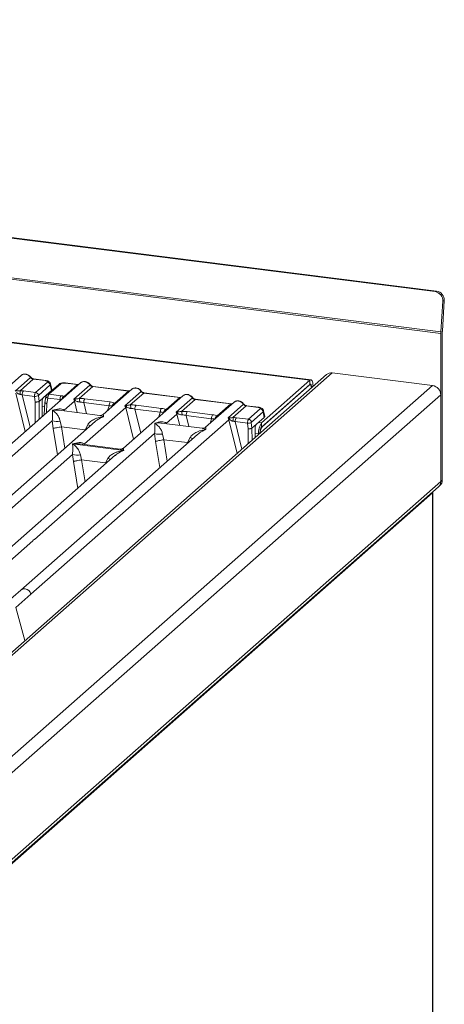
# Model space of a CAD drawing. Units: millimetres. Extents: x 5 to 415, y 5 to 292.
# Drawn here: x 299 to 313, y 109 to 141 of the extents above; entities that cross this region are included whole.
import ezdxf

# ---------------------------------------------------------------- set-up
doc = ezdxf.new("R2010")
doc.units = ezdxf.units.MM

msp = doc.modelspace()

# ---------------------------------------------------------------- linework, layer by layer
at = {"color": 7, "linetype": 'Continuous', "lineweight": 15}
for p, q in [((312.8627, 132.1828), (242.5062, 141.0469)), ((312.9124, 132.2033), (242.5559, 141.0674)), ((313.0484, 130.8198), (242.1573, 139.7512)), ((313.0499, 130.8679), (242.1589, 139.7993)), ((308.778, 129.2877), (267.0852, 134.5405)), ((308.8137, 129.3018), (267.1209, 134.5546)), ((312.8627, 132.1828), (312.9124, 132.2033)), ((313.0996, 130.8884), (313.1622, 131.8889)), ((313.1622, 131.8889), (313.1124, 131.8684)), ((313.1124, 131.8684), (313.0499, 130.8679)), ((313.0484, 130.8198), (313.0484, 125.9828)), ((313.0989, 126.0273), (313.0989, 130.8643)), ((309.3182, 129.4717), (293.2845, 115.3313)), ((293.4205, 115.3396), (309.5072, 129.5268)), ((299.3536, 129.4473), (298.4255, 128.6288)), ((299.1588, 128.9341), (299.6619, 129.3777)), ((299.7498, 129.3264), (299.3167, 128.9444)), ((299.7498, 129.3264), (300.1445, 129.2767)), ((300.157, 129.2816), (299.7623, 129.3313)), ((312.7811, 129.1143), (309.5072, 129.5268)), ((312.7811, 129.1143), (293.9926, 112.5444)), ((301.2912, 129.2032), (294.3287, 123.0628)), ((299.8255, 128.8887), (300.2103, 129.228)), ((300.303, 129.1352), (299.9182, 128.7958)), ((300.5807, 129.1537), (300.1959, 128.8144)), ((300.6469, 129.173), (300.2621, 128.8337)), ((300.303, 129.1352), (300.3391, 128.9524)), ((300.3526, 128.982), (300.3156, 129.1692)), ((300.7543, 128.7633), (301.1875, 129.1453)), ((301.1875, 129.1453), (300.7928, 129.195)), ((301.2, 129.1502), (300.8053, 129.1999)), ((301.0721, 128.6685), (301.5995, 129.1336)), ((301.6875, 129.0823), (301.2439, 128.6911)), ((301.6875, 129.0823), (302.8578, 128.9348)), ((302.8703, 128.9397), (301.7, 129.0872)), ((302.9616, 128.9927), (302.0336, 128.1743)), ((307.1996, 127.8957), (308.778, 129.2877)), ((307.1996, 127.7611), (308.778, 129.153)), ((308.7527, 129.1308), (307.2249, 127.7833)), ((308.7795, 129.1413), (308.7666, 129.143)), ((308.778, 129.153), (308.778, 129.2877)), ((308.8285, 129.0629), (308.879, 129.1074)), ((308.8285, 129.0629), (308.8285, 129.0398)), ((308.879, 129.1074), (308.879, 129.0843)), ((294.209, 112.1965), (313.0484, 128.8112)), ((299.3897, 128.8115), (299.7886, 128.7613)), ((299.4275, 128.9388), (299.8255, 128.8887)), ((299.7886, 128.7613), (299.8087, 128.577)), ((299.9165, 128.7872), (299.9371, 128.5979)), ((300.0825, 128.7261), (299.9374, 128.5981)), ((300.0825, 128.7261), (300.3391, 128.9524)), ((300.16, 128.7473), (300.1299, 128.5646)), ((300.2234, 128.7065), (300.1941, 128.5284)), ((300.6224, 128.6562), (300.2234, 128.7065)), ((300.2621, 128.8337), (300.6602, 128.7835)), ((301.1115, 128.6755), (301.0721, 128.6685)), ((301.0952, 128.6061), (301.0721, 128.6685)), ((301.0721, 128.6685), (301.123, 128.6213)), ((301.4333, 128.6861), (302.2624, 128.5816)), ((302.4143, 128.5437), (302.8578, 128.9348)), ((304.632, 128.7823), (302.6944, 127.0735)), ((302.7425, 128.4581), (303.2699, 128.9232)), ((303.3578, 128.8718), (302.9143, 128.4807)), ((303.3578, 128.8718), (304.5282, 128.7244)), ((304.5407, 128.7293), (303.3703, 128.8767)), ((304.0847, 128.3332), (304.5282, 128.7244)), ((304.4129, 128.2476), (304.9403, 128.7127)), ((305.0282, 128.6614), (304.5847, 128.2702)), ((305.0282, 128.6614), (306.1986, 128.5139)), ((306.2111, 128.5188), (305.0407, 128.6663)), ((313.0484, 125.9828), (313.0484, 128.8112)), ((299.9371, 128.5979), (299.9374, 128.5981)), ((300.0365, 128.5558), (300.0402, 128.0999)), ((300.1304, 128.5736), (300.1056, 128.1575)), ((300.7584, 128.3091), (301.0952, 128.6061)), ((301.3955, 128.5588), (302.2246, 128.4544)), ((301.4193, 127.2083), (302.7656, 128.3957)), ((302.7819, 128.4651), (302.7425, 128.4581)), ((302.7656, 128.3957), (302.7425, 128.4581)), ((302.7425, 128.4581), (302.7934, 128.4108)), ((303.0659, 128.3484), (303.895, 128.2439)), ((303.1037, 128.4757), (303.9328, 128.3712)), ((306.3024, 128.5718), (305.3743, 127.7534)), ((305.7551, 128.1228), (306.1986, 128.5139)), ((306.1076, 128.0586), (306.6107, 128.5023)), ((306.6986, 128.4509), (306.2655, 128.0689)), ((306.6986, 128.4509), (307.0933, 128.4012)), ((307.1058, 128.4061), (306.7111, 128.4559)), ((306.7743, 128.0132), (307.1591, 128.3526)), ((301.9236, 128.1404), (300.5963, 128.3077)), ((304.0992, 127.8882), (304.436, 128.1852)), ((304.4523, 128.2546), (304.4129, 128.2476)), ((304.436, 128.1852), (304.4129, 128.2476)), ((304.7363, 128.1379), (305.5653, 128.0335)), ((304.774, 128.2652), (305.6031, 128.1608)), ((306.1431, 128.0628), (306.1076, 128.0586)), ((306.1312, 127.9967), (306.1076, 128.0586)), ((306.1076, 128.0586), (306.1523, 128.008)), ((306.3762, 128.0633), (306.7743, 128.0132)), ((307.2518, 128.2597), (306.867, 127.9204)), ((307.0313, 127.8506), (307.2879, 128.077)), ((307.2518, 128.2597), (307.2879, 128.077)), ((307.3014, 128.1066), (307.2644, 128.2937)), ((301.7662, 127.9384), (295.9991, 122.8523)), ((296.4516, 124.5108), (300.3694, 127.966)), ((299.6742, 122.3022), (306.1312, 127.9967)), ((300.3694, 127.966), (300.4017, 127.7128)), ((300.6269, 127.9501), (300.6729, 127.7679)), ((300.6729, 127.7679), (300.6655, 127.7678)), ((300.6729, 127.7679), (301.4395, 127.6713)), ((301.4395, 127.6713), (301.5266, 127.8368)), ((301.768, 127.9363), (301.7554, 127.9255)), ((305.2644, 127.7195), (303.9371, 127.8868)), ((306.3385, 127.9361), (306.7374, 127.8858)), ((306.7374, 127.8858), (306.7575, 127.7015)), ((306.8653, 127.9118), (306.8859, 127.7224)), ((306.8859, 127.7224), (306.8862, 127.7226)), ((307.0313, 127.8506), (306.8862, 127.7226)), ((307.1996, 127.7611), (307.1996, 127.8957)), ((305.1069, 127.5175), (299.3398, 122.4314)), ((299.7924, 124.0899), (303.7101, 127.5451)), ((301.4467, 127.6694), (301.4395, 127.6713)), ((303.7101, 127.5451), (303.7425, 127.2919)), ((303.9676, 127.5292), (304.0136, 127.347)), ((304.7803, 127.2504), (304.8673, 127.4159)), ((305.1087, 127.5154), (305.0981, 127.5063)), ((306.9853, 127.6804), (306.9874, 127.4161)), ((307.1491, 127.5818), (307.0986, 127.5373)), ((307.0986, 127.5142), (307.0986, 127.5373)), ((307.1491, 127.5587), (307.1491, 127.5818)), ((301.0324, 127.207), (302.7015, 126.9967)), ((302.5845, 127.0397), (301.2572, 127.2069)), ((304.0136, 127.347), (304.0063, 127.3469)), ((304.0136, 127.347), (304.7803, 127.2504)), ((304.7875, 127.2485), (304.7803, 127.2504)), ((296.3335, 122.7231), (301.0296, 126.8647)), ((302.4264, 126.8371), (297.6695, 122.6419)), ((301.0296, 126.8647), (301.0573, 126.6345)), ((301.2871, 126.8488), (301.3267, 126.6856)), ((302.1081, 126.5872), (302.1868, 126.7355)), ((302.4282, 126.835), (302.4175, 126.8259)), ((301.3218, 126.6856), (301.3267, 126.6856)), ((301.3267, 126.6856), (302.1081, 126.5872)), ((302.113, 126.5859), (302.1081, 126.5872)), ((302.1313, 126.5769), (302.113, 126.5859)), ((294.156, 109.2097), (312.9701, 125.8022)), ((313.0484, 125.9828), (294.209, 109.3681)), ((312.9701, 125.8022), (313.0206, 125.8467)), ((313.0484, 125.9828), (313.0989, 126.0273)), ((294.6236, 109.599), (312.7811, 125.6124)), ((312.7811, 125.6124), (312.7768, 125.6317)), ((312.7811, 125.6124), (312.7811, 82.1085)), ((312.7903, 82.1253), (312.7903, 125.6293)), ((298.0039, 122.5126), (299.7337, 124.0382)), ((299.3398, 122.4314), (298.8428, 121.9931)), ((299.1772, 121.8638), (299.6742, 122.3022)), ((299.4727, 120.7888), (299.1772, 121.8638))]:
    msp.add_line(p, q, dxfattribs=at)
at = {"color": 8, "linetype": 'Continuous', "lineweight": 15}
for p, q in [((308.8234, 129.0635), (308.8285, 129.0629)), ((299.1824, 128.8721), (299.4895, 127.6142)), ((299.3897, 128.8115), (299.6479, 127.7539)), ((300.1483, 128.7841), (300.1712, 128.7812)), ((299.8087, 128.577), (299.8142, 127.9006)), ((299.9374, 128.5981), (299.9422, 128.0134)), ((300.0375, 128.4269), (300.121, 128.4164)), ((300.1941, 128.5284), (300.1756, 128.2193)), ((300.6037, 128.5968), (300.6224, 128.6562)), ((301.0952, 128.6061), (301.1862, 128.2333)), ((301.3955, 128.5588), (301.4841, 128.1958)), ((302.1759, 128.2998), (302.2246, 128.4544)), ((302.7656, 128.3957), (303.0185, 127.3593)), ((303.0659, 128.3484), (303.2562, 127.5689)), ((300.7584, 128.3091), (300.7551, 128.2877)), ((300.77, 128.2858), (300.7584, 128.3091)), ((303.8463, 128.0893), (303.895, 128.2439)), ((304.436, 128.1852), (304.527, 127.8124)), ((304.7363, 128.1379), (304.8249, 127.7749)), ((305.5167, 127.8789), (305.5653, 128.0335)), ((300.4017, 127.7128), (300.5405, 126.8575)), ((300.6655, 127.7678), (300.7791, 127.0679)), ((304.0992, 127.8882), (304.0958, 127.8668)), ((304.1108, 127.8649), (304.0992, 127.8882)), ((306.1312, 127.9967), (306.3995, 126.8976)), ((306.3385, 127.9361), (306.5579, 127.0373)), ((306.7575, 127.7015), (306.7614, 127.2168)), ((306.8862, 127.7226), (306.8894, 127.3297)), ((307.0971, 127.9087), (307.1996, 127.8957)), ((301.4398, 127.6506), (301.4467, 127.6694)), ((306.9863, 127.5514), (307.0986, 127.5373)), ((301.4193, 127.2083), (301.4159, 127.1869)), ((301.4319, 127.1849), (301.4193, 127.2083)), ((303.7425, 127.2919), (303.8813, 126.4366)), ((304.0063, 127.3469), (304.1199, 126.647)), ((304.7806, 127.2297), (304.7875, 127.2485)), ((301.0573, 126.6345), (301.2, 125.7555)), ((301.3218, 126.6856), (301.4386, 125.9659)), ((302.0993, 126.5486), (302.113, 126.5859))]:
    msp.add_line(p, q, dxfattribs=at)
at = {"color": 8, "linetype": 'Continuous', "lineweight": 15, "flags": 128}
for points in [[(300.1445, 129.2767), (300.1508, 129.2807), (300.1569, 129.2816)], [(301.1993, 129.1503), (301.1937, 129.1493), (301.1875, 129.1453)], [(300.2234, 128.7065), (300.2062, 128.7118), (300.191, 128.7178), (300.1783, 128.7244), (300.1687, 128.7312), (300.1625, 128.738), (300.1599, 128.7445), (300.16, 128.7473)], [(302.8697, 128.9398), (302.8641, 128.9389), (302.8578, 128.9348)], [(304.54, 128.7294), (304.5345, 128.7284), (304.5282, 128.7244)], [(306.2104, 128.5189), (306.2049, 128.518), (306.1986, 128.5139)], [(307.0933, 128.4012), (307.0996, 128.4052), (307.1057, 128.4061)]]:
    msp.add_lwpolyline(points, dxfattribs=at)
at = {"color": 7, "linetype": 'Continuous', "lineweight": 15, "flags": 128}
for points in [[(300.1569, 129.2816), (300.1569, 129.2816), (300.1583, 129.2814)], [(301.2, 129.1502), (301.1998, 129.1502), (301.1993, 129.1503)], [(308.8266, 129.0382), (308.8227, 129.0678), (308.8157, 129.0965), (308.8063, 129.1188), (308.7948, 129.1338), (308.7817, 129.141), (308.7675, 129.1399), (308.7527, 129.1308)], [(308.879, 129.1074), (308.877, 129.1583), (308.8713, 129.2037), (308.862, 129.2421), (308.8494, 129.2718), (308.8341, 129.2918), (308.8166, 129.3013), (308.7977, 129.2999), (308.778, 129.2877)], [(308.8285, 129.0629), (308.8275, 129.0883), (308.8246, 129.1111), (308.82, 129.1302), (308.8137, 129.1451), (308.806, 129.1551), (308.7973, 129.1598), (308.7878, 129.1591), (308.778, 129.153)], [(302.8703, 128.9397), (302.8702, 128.9398), (302.8697, 128.9398)], [(304.5407, 128.7293), (304.5406, 128.7293), (304.54, 128.7294)], [(306.2111, 128.5188), (306.211, 128.5189), (306.2104, 128.5189)], [(307.1057, 128.4061), (307.1057, 128.4061), (307.1071, 128.4059)]]:
    msp.add_lwpolyline(points, dxfattribs=at)
at = {"color": 7, "linetype": 'Continuous', "lineweight": 15}
for centre, radius, start, end in [((312.8663, 131.9103), 0.2966, 355.8578, 81.05658), ((312.8166, 131.8898), 0.2966, 355.8578, 81.05658), ((313.8216, 130.8192), 0.7732, 176.38927, 179.95814), ((313.4855, 130.864), 0.3866, 176.38927, 179.95814), ((309.4734, 129.291), 0.2382, 81.84159, 130.66121), ((300.1944, 129.1195), 0.1097, 8.23856, 81.63857), ((312.7364, 128.8055), 0.312, 1.05871, 81.76054), ((298.3932, 128.8317), 0.9303, 359.67273, 6.95488), ((299.5944, 128.82), 0.2049, 144.56086, 182.37134), ((299.7951, 129.0571), 0.296, 268.74345, 294.21969), ((299.8096, 128.7801), 0.1097, 8.23856, 81.63857), ((300.8271, 128.6647), 0.2049, 144.56086, 182.37134), ((301.0018, 128.624), 0.1212, 358.71069, 25.1542), ((300.9674, 128.5794), 0.2983, 359.5395, 21.98777), ((301.6002, 128.5673), 0.2049, 144.56086, 182.37134), ((301.2113, 128.4264), 0.2139, 114.36575, 122.86319), ((302.4293, 128.4628), 0.2049, 144.56086, 182.37134), ((302.4535, 128.4255), 0.1245, 108.34777, 171.96804), ((302.8816, 128.216), 0.2139, 114.36575, 122.86319), ((302.6722, 128.4136), 0.1212, 358.71069, 25.1542), ((302.6377, 128.369), 0.2983, 359.5395, 21.98777), ((303.2706, 128.3568), 0.2049, 144.56086, 182.37134), ((304.0997, 128.2524), 0.2049, 144.56086, 182.37134), ((307.1432, 128.244), 0.1097, 8.23856, 81.63857), ((304.1239, 128.2151), 0.1245, 108.34777, 171.96804), ((304.552, 128.0055), 0.2139, 114.36575, 122.86319), ((304.3426, 128.2031), 0.1212, 358.71069, 25.1542), ((304.3081, 128.1586), 0.2983, 359.5395, 21.98777), ((304.941, 128.1464), 0.2049, 144.56086, 182.37134), ((305.7701, 128.0419), 0.2049, 144.56086, 182.37134), ((305.7943, 128.0046), 0.1245, 108.34777, 171.96804), ((306.0321, 128.016), 0.1205, 356.19455, 22.86461), ((305.342, 127.9563), 0.9303, 359.67273, 6.95488), ((306.5432, 127.9445), 0.2049, 144.56086, 182.37134), ((300.5328, 128.5211), 0.5787, 253.59516, 279.35739), ((306.2131, 127.869), 0.1517, 113.60756, 122.68784), ((306.7439, 128.1817), 0.296, 268.74345, 294.21969), ((306.7584, 127.9046), 0.1097, 8.23856, 81.63857), ((307.66, 127.5725), 0.5625, 144.93094, 183.59311), ((307.4298, 127.5995), 0.2813, 144.93094, 183.59311), ((307.5498, 127.5518), 0.399, 144.53797, 178.78037), ((303.8736, 128.1002), 0.5787, 253.59516, 279.35739), ((301.193, 127.4198), 0.5787, 253.59516, 279.35739), ((312.8102, 125.9787), 0.2382, 312.15804, 0.97766), ((312.8608, 126.0233), 0.2382, 312.15804, 0.97766), ((312.7706, 125.6289), 0.0195, 302.60631, 35.58909), ((299.4472, 122.2399), 0.2354, 15.34987, 81.61205)]:
    msp.add_arc(centre, radius, start, end, dxfattribs=at)
at = {"color": 8, "linetype": 'Continuous', "lineweight": 15}
for centre, radius, start, end in [((299.6525, 129.3887), 0.0144, 310.59919, 11.76362), ((299.761, 129.3163), 0.0151, 85.07741, 138.00898), ((300.6349, 129.091), 0.0829, 81.6871, 130.81569), ((300.804, 129.1849), 0.0151, 85.07741, 138.00898), ((301.5902, 129.1446), 0.0144, 310.61552, 11.71168), ((301.6987, 129.0722), 0.0151, 85.07741, 138.00898), ((300.2502, 128.7513), 0.0833, 81.81367, 130.85487), ((300.8086, 128.6465), 0.1287, 114.92598, 171.66915), ((303.2605, 128.9341), 0.0144, 310.59919, 11.76362), ((303.369, 128.8617), 0.0151, 85.07741, 138.00898), ((304.9309, 128.7237), 0.0144, 310.59919, 11.76362), ((305.0394, 128.6513), 0.0151, 85.07741, 138.00898), ((306.6013, 128.5132), 0.0144, 310.59919, 11.76362), ((306.7098, 128.4408), 0.0151, 85.07741, 138.00898), ((301.9579, 128.8886), 1.1368, 247.70153, 252.42542), ((305.2987, 128.4677), 1.1368, 247.70153, 252.42542), ((302.6182, 127.7873), 1.1368, 247.70153, 252.42542), ((299.4561, 122.2964), 0.1782, 81.77441, 130.72839)]:
    msp.add_arc(centre, radius, start, end, dxfattribs=at)
at = {"color": 7, "linetype": 'Continuous', "lineweight": 15}
for points, knots in [([(299.3536, 129.4455), (299.3562, 129.4486), (299.3624, 129.4557), (299.3712, 129.4596), (299.3762, 129.4619)], [0, 0, 0, 0, 0.4269358, 1, 1, 1, 1]), ([(299.6666, 129.3916), (299.6585, 129.4021), (299.6421, 129.4233), (299.6097, 129.4499), (299.573, 129.4711), (299.5326, 129.4856), (299.4904, 129.4924), (299.4483, 129.4907), (299.4077, 129.4811), (299.384, 129.4678), (299.3722, 129.4612)], [0, 0, 0, 0, 0.1205022, 0.2424022, 0.3656627, 0.4902431, 0.6160843, 0.7430936, 0.8711311, 1, 1, 1, 1]), ([(299.4927, 129.4863), (299.5081, 129.4834), (299.5395, 129.4774), (299.5854, 129.4547), (299.6288, 129.422), (299.6507, 129.3927), (299.6619, 129.3777)], [0, 0, 0, 0, 0.2332484, 0.477628, 0.7331956, 1, 1, 1, 1]), ([(299.6619, 129.3777), (299.6678, 129.3709), (299.6792, 129.3578), (299.7013, 129.3424), (299.725, 129.3311), (299.7416, 129.3279), (299.7498, 129.3264)], [0, 0, 0, 0, 0.2621116, 0.5034383, 0.7547636, 1, 1, 1, 1]), ([(299.7622, 129.3313), (299.7532, 129.3331), (299.7353, 129.3366), (299.7091, 129.3499), (299.685, 129.3681), (299.6728, 129.3838), (299.6666, 129.3916)], [0, 0, 0, 0, 0.2461991, 0.4947981, 0.7460801, 1, 1, 1, 1]), ([(300.1445, 129.2767), (300.1578, 129.2744), (300.1844, 129.2698), (300.2102, 129.2573), (300.2214, 129.2425), (300.214, 129.2329), (300.2103, 129.228)], [0, 0, 0, 0, 0.2506495, 0.5, 0.7493505, 1, 1, 1, 1]), ([(300.3157, 129.1683), (300.3122, 129.1801), (300.3042, 129.2069), (300.2738, 129.2399), (300.2332, 129.2628), (300.1916, 129.2761), (300.1685, 129.2797), (300.1568, 129.2816)], [0, 0, 0, 0, 0.1846777, 0.4221707, 0.6989156, 0.8475891, 1, 1, 1, 1]), ([(300.3391, 128.9524), (300.3471, 128.9611), (300.3562, 128.971), (300.3522, 128.9811), (300.3517, 128.9823)], [0, 0, 0, 0, 0.8794712, 1, 1, 1, 1]), ([(300.8051, 129.1999), (300.7938, 129.2011), (300.7717, 129.2033), (300.7265, 129.2032), (300.6733, 129.1969), (300.6188, 129.181), (300.5932, 129.1627), (300.5807, 129.1537)], [0, 0, 0, 0, 0.1394706, 0.273343, 0.5270496, 0.7683207, 1, 1, 1, 1]), ([(300.7928, 129.195), (300.7783, 129.1962), (300.7493, 129.1987), (300.705, 129.1949), (300.6674, 129.1863), (300.6537, 129.1775), (300.6469, 129.173)], [0, 0, 0, 0, 0.2506495, 0.5, 0.7493505, 1, 1, 1, 1]), ([(301.2337, 129.1524), (301.233, 129.1521), (301.2248, 129.1479), (301.2118, 129.1491), (301.1998, 129.1502)], [0, 0, 0, 0, 0.0798653, 1, 1, 1, 1]), ([(301.3139, 129.2178), (301.3088, 129.2155), (301.3, 129.2116), (301.2939, 129.2044), (301.2913, 129.2014)], [0, 0, 0, 0, 0.5730472, 1, 1, 1, 1]), ([(301.6043, 129.1475), (301.5961, 129.158), (301.5797, 129.1792), (301.5474, 129.2058), (301.5106, 129.227), (301.4703, 129.2415), (301.4281, 129.2483), (301.386, 129.2466), (301.3453, 129.237), (301.3217, 129.2237), (301.3098, 129.217)], [0, 0, 0, 0, 0.1205022, 0.2424022, 0.3656627, 0.4902431, 0.6160843, 0.7430936, 0.8711311, 1, 1, 1, 1]), ([(301.4304, 129.2422), (301.4457, 129.2393), (301.4771, 129.2333), (301.523, 129.2106), (301.5664, 129.1778), (301.5883, 129.1486), (301.5995, 129.1336)], [0, 0, 0, 0, 0.2332459, 0.4776245, 0.7331931, 1, 1, 1, 1]), ([(301.5995, 129.1336), (301.6055, 129.1268), (301.6168, 129.1137), (301.6389, 129.0983), (301.6627, 129.0869), (301.6793, 129.0838), (301.6875, 129.0823)], [0, 0, 0, 0, 0.2621116, 0.5034383, 0.7547636, 1, 1, 1, 1]), ([(301.6998, 129.0872), (301.6909, 129.089), (301.6729, 129.0925), (301.6467, 129.1057), (301.6227, 129.124), (301.6104, 129.1396), (301.6043, 129.1475)], [0, 0, 0, 0, 0.2461991, 0.4947981, 0.7460801, 1, 1, 1, 1]), ([(302.9617, 128.9909), (302.9643, 128.994), (302.9704, 129.0011), (302.9792, 129.0051), (302.9842, 129.0073)], [0, 0, 0, 0, 0.4269528, 1, 1, 1, 1]), ([(303.2747, 128.9371), (303.2665, 128.9476), (303.2501, 128.9687), (303.2177, 128.9953), (303.181, 129.0166), (303.1406, 129.031), (303.0985, 129.0378), (303.0564, 129.0362), (303.0157, 129.0265), (302.992, 129.0133), (302.9802, 129.0066)], [0, 0, 0, 0, 0.1205022, 0.2424022, 0.3656627, 0.4902431, 0.6160843, 0.7430936, 0.8711311, 1, 1, 1, 1]), ([(303.1007, 129.0317), (303.1161, 129.0288), (303.1475, 129.0228), (303.1934, 129.0001), (303.2368, 128.9674), (303.2587, 128.9381), (303.2699, 128.9232)], [0, 0, 0, 0, 0.2332459, 0.4776245, 0.7331931, 1, 1, 1, 1]), ([(299.3167, 128.9444), (299.306, 128.9433), (299.2827, 128.9408), (299.2389, 128.9399), (299.2124, 128.939), (299.1943, 128.9383)], [0, 0, 0, 0, 0.2091706, 0.4593552, 1, 1, 1, 1]), ([(299.2035, 128.8835), (299.2208, 128.8718), (299.2464, 128.8544), (299.2888, 128.8338), (299.3122, 128.8288), (299.3235, 128.8264)], [0, 0, 0, 0, 0.516532, 0.766803, 1, 1, 1, 1]), ([(299.4275, 128.9388), (299.4094, 128.9407), (299.3733, 128.9446), (299.3355, 128.9444), (299.3167, 128.9444)], [0, 0, 0, 0, 0.5017781, 1, 1, 1, 1]), ([(299.3235, 128.8264), (299.3339, 128.8248), (299.3566, 128.8212), (299.3781, 128.8149), (299.3897, 128.8115)], [0, 0, 0, 0, 0.4592899, 1, 1, 1, 1]), ([(299.7886, 128.7613), (299.7889, 128.7692), (299.7896, 128.7847), (299.7937, 128.8147), (299.8015, 128.8469), (299.8134, 128.875), (299.8217, 128.8843), (299.8255, 128.8887)], [0, 0, 0, 0, 0.1518654, 0.2961645, 0.560732, 0.7953838, 1, 1, 1, 1]), ([(299.9165, 128.7872), (299.9165, 128.7882), (299.9163, 128.7899), (299.9166, 128.7925), (299.9173, 128.7947), (299.9179, 128.7955), (299.9182, 128.7958)], [0, 0, 0, 0, 0.2555497, 0.5017524, 0.7497271, 1, 1, 1, 1]), ([(300.0365, 128.5558), (300.0366, 128.5664), (300.0369, 128.5862), (300.0409, 128.622), (300.0492, 128.663), (300.0639, 128.7042), (300.0764, 128.7189), (300.0825, 128.7261)], [0, 0, 0, 0, 0.15020809, 0.28387937, 0.50081868, 0.75655009, 1, 1, 1, 1]), ([(300.1959, 128.8143), (300.1908, 128.8092), (300.1813, 128.7996), (300.1709, 128.7816), (300.1635, 128.7637), (300.1611, 128.7521), (300.1599, 128.7465)], [0, 0, 0, 0, 0.2864712, 0.5420831, 0.7748254, 1, 1, 1, 1]), ([(300.2621, 128.8337), (300.2582, 128.8293), (300.2499, 128.82), (300.2377, 128.792), (300.2293, 128.7598), (300.2248, 128.7299), (300.2239, 128.7144), (300.2234, 128.7065)], [0, 0, 0, 0, 0.2046161, 0.4392679, 0.7038354, 0.8481346, 1, 1, 1, 1]), ([(300.6602, 128.7835), (300.6776, 128.781), (300.7122, 128.7759), (300.7403, 128.7675), (300.7543, 128.7633)], [0, 0, 0, 0, 0.501794, 1, 1, 1, 1]), ([(300.7745, 128.7392), (300.7764, 128.7419), (300.7791, 128.7459), (300.7691, 128.7535), (300.7589, 128.7602), (300.7543, 128.7633)], [0, 0, 0, 0, 0.5394892, 0.790324, 1, 1, 1, 1]), ([(301.2439, 128.6911), (301.2194, 128.6877), (301.1672, 128.6803), (301.1308, 128.6772), (301.1115, 128.6755)], [0, 0, 0, 0, 0.4687806, 1, 1, 1, 1]), ([(301.2439, 128.6911), (301.2759, 128.6925), (301.34, 128.6954), (301.4021, 128.6892), (301.4333, 128.6861)], [0, 0, 0, 0, 0.4974113, 1, 1, 1, 1]), ([(302.904, 128.942), (302.9034, 128.9416), (302.8952, 128.9375), (302.8822, 128.9387), (302.8702, 128.9398)], [0, 0, 0, 0, 0.07986527, 1, 1, 1, 1]), ([(303.2699, 128.9232), (303.2758, 128.9163), (303.2872, 128.9032), (303.3093, 128.8878), (303.3331, 128.8765), (303.3496, 128.8734), (303.3578, 128.8718)], [0, 0, 0, 0, 0.2621116, 0.5034383, 0.7547636, 1, 1, 1, 1]), ([(303.3702, 128.8768), (303.3613, 128.8785), (303.3433, 128.882), (303.3171, 128.8953), (303.2931, 128.9135), (303.2808, 128.9292), (303.2747, 128.9371)], [0, 0, 0, 0, 0.2461991, 0.4947981, 0.7460801, 1, 1, 1, 1]), ([(304.5744, 128.7315), (304.5738, 128.7312), (304.5656, 128.727), (304.5526, 128.7282), (304.5406, 128.7293)], [0, 0, 0, 0, 0.0798653, 1, 1, 1, 1]), ([(304.632, 128.7805), (304.6347, 128.7835), (304.6408, 128.7907), (304.6496, 128.7946), (304.6546, 128.7969)], [0, 0, 0, 0, 0.4269528, 1, 1, 1, 1]), ([(304.945, 128.7266), (304.9369, 128.7371), (304.9205, 128.7583), (304.8881, 128.7849), (304.8514, 128.8061), (304.811, 128.8206), (304.7689, 128.8274), (304.7267, 128.8257), (304.6861, 128.8161), (304.6624, 128.8028), (304.6506, 128.7961)], [0, 0, 0, 0, 0.1205022, 0.2424022, 0.3656627, 0.4902431, 0.6160843, 0.7430936, 0.8711311, 1, 1, 1, 1]), ([(304.7711, 128.8213), (304.7865, 128.8184), (304.8179, 128.8124), (304.8638, 128.7897), (304.9072, 128.7569), (304.9291, 128.7277), (304.9403, 128.7127)], [0, 0, 0, 0, 0.2332459, 0.4776245, 0.7331931, 1, 1, 1, 1]), ([(304.9403, 128.7127), (304.9462, 128.7059), (304.9576, 128.6928), (304.9797, 128.6774), (305.0035, 128.666), (305.02, 128.6629), (305.0282, 128.6614)], [0, 0, 0, 0, 0.2621116, 0.5034383, 0.7547636, 1, 1, 1, 1]), ([(305.0406, 128.6663), (305.0316, 128.6681), (305.0137, 128.6716), (304.9875, 128.6849), (304.9634, 128.7031), (304.9512, 128.7187), (304.945, 128.7266)], [0, 0, 0, 0, 0.2461991, 0.4947981, 0.7460801, 1, 1, 1, 1]), ([(299.9371, 128.5979), (299.9313, 128.5949), (299.9224, 128.5902), (299.9025, 128.585), (299.8814, 128.5809), (299.8571, 128.5781), (299.8309, 128.5766), (299.8164, 128.5769), (299.8087, 128.577)], [0, 0, 0, 0, 0.2423003, 0.3692153, 0.4996204, 0.7095313, 0.8447986, 1, 1, 1, 1]), ([(300.1941, 128.5284), (300.1868, 128.5302), (300.1731, 128.5335), (300.1535, 128.5407), (300.1393, 128.5484), (300.1321, 128.5561), (300.1287, 128.5612), (300.1306, 128.5637), (300.1311, 128.5644)], [0, 0, 0, 0, 0.1926028, 0.360455, 0.6208886, 0.7827144, 0.9401999, 1, 1, 1, 1]), ([(300.3712, 128.3081), (300.4447, 128.3283), (300.553, 128.3582), (300.6854, 128.3506), (300.7349, 128.3225), (300.7584, 128.3091)], [0, 0, 0, 0, 0.5249046, 0.7739775, 1, 1, 1, 1]), ([(300.6224, 128.6562), (300.6336, 128.6567), (300.6545, 128.6577), (300.6717, 128.6562), (300.6796, 128.6556)], [0, 0, 0, 0, 0.5407101, 1, 1, 1, 1]), ([(301.123, 128.6213), (301.1434, 128.6116), (301.1737, 128.5971), (301.2242, 128.5808), (301.252, 128.5783), (301.2656, 128.5771)], [0, 0, 0, 0, 0.50869396, 0.75925589, 1, 1, 1, 1]), ([(301.2656, 128.5771), (301.2875, 128.5758), (301.3317, 128.5733), (301.3741, 128.5637), (301.3955, 128.5588)], [0, 0, 0, 0, 0.4945789, 1, 1, 1, 1]), ([(302.2246, 128.4544), (302.2451, 128.4539), (302.2856, 128.4531), (302.3155, 128.4463), (302.3303, 128.4429)], [0, 0, 0, 0, 0.5054211, 1, 1, 1, 1]), ([(302.2624, 128.5816), (302.2919, 128.5771), (302.3507, 128.5681), (302.3932, 128.5518), (302.4143, 128.5437)], [0, 0, 0, 0, 0.5025887, 1, 1, 1, 1]), ([(302.9143, 128.4807), (302.8898, 128.4772), (302.8376, 128.4698), (302.8012, 128.4667), (302.7819, 128.4651)], [0, 0, 0, 0, 0.4687806, 1, 1, 1, 1]), ([(302.7934, 128.4108), (302.8137, 128.4011), (302.8441, 128.3867), (302.8946, 128.3703), (302.9224, 128.3678), (302.936, 128.3666)], [0, 0, 0, 0, 0.508694, 0.7592559, 1, 1, 1, 1]), ([(302.9143, 128.4807), (302.9463, 128.4821), (303.0104, 128.485), (303.0725, 128.4788), (303.1037, 128.4757)], [0, 0, 0, 0, 0.49741134, 1, 1, 1, 1]), ([(302.936, 128.3666), (302.9579, 128.3654), (303.0021, 128.3629), (303.0445, 128.3532), (303.0659, 128.3484)], [0, 0, 0, 0, 0.4945789, 1, 1, 1, 1]), ([(303.9328, 128.3712), (303.9623, 128.3667), (304.0211, 128.3576), (304.0636, 128.3413), (304.0847, 128.3332)], [0, 0, 0, 0, 0.5025887, 1, 1, 1, 1]), ([(306.2448, 128.5211), (306.2442, 128.5207), (306.236, 128.5166), (306.2229, 128.5178), (306.211, 128.5189)], [0, 0, 0, 0, 0.07986527, 1, 1, 1, 1]), ([(306.3024, 128.57), (306.305, 128.5731), (306.3112, 128.5802), (306.32, 128.5842), (306.325, 128.5864)], [0, 0, 0, 0, 0.42693582, 1, 1, 1, 1]), ([(306.6154, 128.5162), (306.6073, 128.5267), (306.5909, 128.5478), (306.5585, 128.5744), (306.5217, 128.5957), (306.4814, 128.6101), (306.4392, 128.6169), (306.3971, 128.6153), (306.3565, 128.6056), (306.3328, 128.5924), (306.321, 128.5857)], [0, 0, 0, 0, 0.1205022, 0.2424022, 0.3656627, 0.4902431, 0.6160843, 0.7430936, 0.8711311, 1, 1, 1, 1]), ([(306.4415, 128.6108), (306.4568, 128.6079), (306.4883, 128.6019), (306.5342, 128.5792), (306.5775, 128.5465), (306.5995, 128.5172), (306.6107, 128.5023)], [0, 0, 0, 0, 0.2332484, 0.477628, 0.7331956, 1, 1, 1, 1]), ([(306.6107, 128.5023), (306.6166, 128.4955), (306.628, 128.4823), (306.6501, 128.4669), (306.6738, 128.4556), (306.6904, 128.4525), (306.6986, 128.4509)], [0, 0, 0, 0, 0.2621116, 0.5034383, 0.7547636, 1, 1, 1, 1]), ([(306.711, 128.4559), (306.702, 128.4576), (306.6841, 128.4611), (306.6579, 128.4744), (306.6338, 128.4926), (306.6216, 128.5083), (306.6154, 128.5162)], [0, 0, 0, 0, 0.24619908, 0.49479813, 0.74608013, 1, 1, 1, 1]), ([(307.0933, 128.4012), (307.1066, 128.3989), (307.1332, 128.3944), (307.159, 128.3818), (307.1702, 128.3671), (307.1628, 128.3574), (307.1591, 128.3526)], [0, 0, 0, 0, 0.2506495, 0.5, 0.7493505, 1, 1, 1, 1]), ([(307.2645, 128.2928), (307.261, 128.3046), (307.253, 128.3315), (307.2226, 128.3644), (307.1819, 128.3873), (307.1404, 128.4006), (307.1173, 128.4043), (307.1056, 128.4061)], [0, 0, 0, 0, 0.1846777, 0.4221707, 0.69891559, 0.84758911, 1, 1, 1, 1]), ([(300.3694, 127.966), (300.3725, 128.0029), (300.379, 128.0804), (300.378, 128.2038), (300.3739, 128.266), (300.3712, 128.3081)], [0, 0, 0, 0, 0.2260225, 0.4750954, 1, 1, 1, 1]), ([(300.3712, 128.3081), (300.391, 128.2955), (300.4272, 128.2725), (300.4791, 128.2259), (300.523, 128.1768), (300.5594, 128.1244), (300.5989, 128.056), (300.6157, 127.9924), (300.6269, 127.9501)], [0, 0, 0, 0, 0.1948854, 0.3570199, 0.5209618, 0.6533952, 0.7694741, 1, 1, 1, 1]), ([(301.5266, 127.8368), (301.5388, 127.855), (301.5649, 127.8941), (301.6176, 127.9412), (301.679, 127.9836), (301.7519, 128.0219), (301.8367, 128.0548), (301.9355, 128.0825), (302.0041, 128.0923), (302.0416, 128.0977)], [0, 0, 0, 0, 0.1077634, 0.2313602, 0.3473077, 0.479603, 0.6433623, 0.8053224, 1, 1, 1, 1]), ([(302.0348, 128.1754), (302.0131, 128.162), (301.9722, 128.1369), (301.939, 128.1393), (301.9235, 128.1404)], [0, 0, 0, 0, 0.5324231, 1, 1, 1, 1]), ([(303.895, 128.2439), (303.9155, 128.2435), (303.956, 128.2427), (303.9859, 128.2359), (304.0006, 128.2325)], [0, 0, 0, 0, 0.5054211, 1, 1, 1, 1]), ([(304.4529, 128.2247), (304.4439, 128.2257), (304.4316, 128.2271), (304.4219, 128.2299), (304.4191, 128.2307)], [0, 0, 0, 0, 0.7207876, 1, 1, 1, 1]), ([(304.5847, 128.2702), (304.5602, 128.2668), (304.5079, 128.2594), (304.4716, 128.2563), (304.4523, 128.2546)], [0, 0, 0, 0, 0.4687806, 1, 1, 1, 1]), ([(304.4638, 128.2004), (304.4841, 128.1907), (304.5145, 128.1762), (304.565, 128.1599), (304.5928, 128.1574), (304.6064, 128.1562)], [0, 0, 0, 0, 0.508694, 0.7592559, 1, 1, 1, 1]), ([(304.5847, 128.2702), (304.6166, 128.2716), (304.6808, 128.2745), (304.7429, 128.2683), (304.774, 128.2652)], [0, 0, 0, 0, 0.4974113, 1, 1, 1, 1]), ([(304.6064, 128.1562), (304.6283, 128.1549), (304.6725, 128.1524), (304.7148, 128.1428), (304.7363, 128.1379)], [0, 0, 0, 0, 0.4945789, 1, 1, 1, 1]), ([(305.5653, 128.0335), (305.5858, 128.0331), (305.6264, 128.0323), (305.6562, 128.0254), (305.671, 128.022)], [0, 0, 0, 0, 0.5054211, 1, 1, 1, 1]), ([(305.6031, 128.1608), (305.6327, 128.1562), (305.6915, 128.1472), (305.734, 128.1309), (305.7551, 128.1228)], [0, 0, 0, 0, 0.5025887, 1, 1, 1, 1]), ([(306.2655, 128.0689), (306.2548, 128.0678), (306.2315, 128.0653), (306.1877, 128.0645), (306.1612, 128.0635), (306.1431, 128.0628)], [0, 0, 0, 0, 0.2091706, 0.4593552, 1, 1, 1, 1]), ([(306.3762, 128.0633), (306.3582, 128.0653), (306.3221, 128.0691), (306.2843, 128.069), (306.2655, 128.0689)], [0, 0, 0, 0, 0.5017781, 1, 1, 1, 1]), ([(307.2879, 128.077), (307.2959, 128.0857), (307.305, 128.0956), (307.301, 128.1056), (307.3005, 128.1068)], [0, 0, 0, 0, 0.8794712, 1, 1, 1, 1]), ([(300.6655, 127.7678), (300.641, 127.7635), (300.5896, 127.7545), (300.5107, 127.7387), (300.4417, 127.7235), (300.415, 127.7163), (300.4017, 127.7128)], [0, 0, 0, 0, 0.2380044, 0.4998419, 0.749633, 1, 1, 1, 1]), ([(303.7101, 127.5451), (303.7132, 127.582), (303.7198, 127.6595), (303.7187, 127.7829), (303.7147, 127.8451), (303.712, 127.8872)], [0, 0, 0, 0, 0.2260225, 0.4750954, 1, 1, 1, 1]), ([(303.712, 127.8872), (303.7854, 127.9074), (303.8938, 127.9373), (304.0262, 127.9297), (304.0756, 127.9016), (304.0992, 127.8882)], [0, 0, 0, 0, 0.5249046, 0.7739775, 1, 1, 1, 1]), ([(303.712, 127.8872), (303.7318, 127.8746), (303.768, 127.8516), (303.8198, 127.805), (303.8637, 127.756), (303.9002, 127.7035), (303.9396, 127.6351), (303.9564, 127.5715), (303.9676, 127.5292)], [0, 0, 0, 0, 0.1948854, 0.3570199, 0.5209618, 0.6533952, 0.769474, 1, 1, 1, 1]), ([(305.3756, 127.7545), (305.3538, 127.7411), (305.3129, 127.716), (305.2798, 127.7184), (305.2642, 127.7195)], [0, 0, 0, 0, 0.5324231, 1, 1, 1, 1]), ([(306.1523, 128.008), (306.1696, 127.9963), (306.1952, 127.9789), (306.2376, 127.9583), (306.261, 127.9534), (306.2723, 127.951)], [0, 0, 0, 0, 0.516532, 0.766803, 1, 1, 1, 1]), ([(306.2723, 127.951), (306.2827, 127.9493), (306.3054, 127.9458), (306.3269, 127.9395), (306.3385, 127.9361)], [0, 0, 0, 0, 0.4592899, 1, 1, 1, 1]), ([(306.7374, 127.8858), (306.7377, 127.8937), (306.7384, 127.9093), (306.7424, 127.9392), (306.7503, 127.9715), (306.7622, 127.9995), (306.7705, 128.0088), (306.7743, 128.0132)], [0, 0, 0, 0, 0.1518654, 0.2961645, 0.560732, 0.7953838, 1, 1, 1, 1]), ([(306.8859, 127.7224), (306.8801, 127.7194), (306.8712, 127.7147), (306.8512, 127.7095), (306.8302, 127.7054), (306.8059, 127.7026), (306.7797, 127.7012), (306.7652, 127.7014), (306.7575, 127.7015)], [0, 0, 0, 0, 0.2423003, 0.3692153, 0.4996204, 0.7095313, 0.8447986, 1, 1, 1, 1]), ([(306.8653, 127.9118), (306.8652, 127.9127), (306.8651, 127.9145), (306.8654, 127.9171), (306.866, 127.9192), (306.8667, 127.92), (306.867, 127.9204)], [0, 0, 0, 0, 0.2555497, 0.5017524, 0.7497271, 1, 1, 1, 1]), ([(306.9853, 127.6804), (306.9854, 127.6909), (306.9857, 127.7108), (306.9897, 127.7465), (306.9979, 127.7876), (307.0127, 127.8287), (307.0252, 127.8434), (307.0313, 127.8506)], [0, 0, 0, 0, 0.1502081, 0.2838794, 0.5008187, 0.7565501, 1, 1, 1, 1]), ([(304.8673, 127.4159), (304.8795, 127.4341), (304.9056, 127.4732), (304.9583, 127.5203), (305.0198, 127.5627), (305.0927, 127.601), (305.1774, 127.6339), (305.2763, 127.6616), (305.3449, 127.6714), (305.3824, 127.6768)], [0, 0, 0, 0, 0.1077634, 0.2313602, 0.3473077, 0.479603, 0.6433623, 0.8053224, 1, 1, 1, 1]), ([(301.0296, 126.8647), (301.0327, 126.9015), (301.0392, 126.979), (301.0382, 127.1025), (301.0342, 127.1646), (301.0314, 127.2068)], [0, 0, 0, 0, 0.2260225, 0.4750954, 1, 1, 1, 1]), ([(301.0314, 127.2068), (301.0512, 127.1942), (301.0875, 127.1712), (301.1393, 127.1245), (301.1832, 127.0755), (301.2196, 127.0231), (301.2591, 126.9547), (301.2759, 126.8911), (301.2871, 126.8488)], [0, 0, 0, 0, 0.1948853, 0.3570199, 0.5209618, 0.6533952, 0.769474, 1, 1, 1, 1]), ([(301.0321, 127.2074), (301.1055, 127.2276), (301.2139, 127.2574), (301.3463, 127.2499), (301.3958, 127.2217), (301.4193, 127.2083)], [0, 0, 0, 0, 0.5249046, 0.7739775, 1, 1, 1, 1]), ([(302.6957, 127.0746), (302.6739, 127.0612), (302.633, 127.0361), (302.5999, 127.0386), (302.5843, 127.0397)], [0, 0, 0, 0, 0.5324231, 1, 1, 1, 1]), ([(304.0063, 127.3469), (303.9818, 127.3426), (303.9304, 127.3336), (303.8515, 127.3178), (303.7824, 127.3026), (303.7558, 127.2954), (303.7425, 127.2919)], [0, 0, 0, 0, 0.2380024, 0.4998419, 0.749633, 1, 1, 1, 1]), ([(302.1868, 126.7355), (302.199, 126.7537), (302.2251, 126.7928), (302.2778, 126.8399), (302.3392, 126.8822), (302.4122, 126.9206), (302.4969, 126.9535), (302.5957, 126.9812), (302.6644, 126.991), (302.7018, 126.9963)], [0, 0, 0, 0, 0.1077634, 0.2313602, 0.3473077, 0.479603, 0.6433623, 0.8053224, 1, 1, 1, 1]), ([(301.3218, 126.6856), (301.2973, 126.6814), (301.246, 126.6726), (301.1737, 126.6591), (301.1208, 126.6484), (301.0825, 126.6404), (301.0663, 126.6366), (301.0573, 126.6345)], [0, 0, 0, 0, 0.2378066, 0.4993711, 0.6785906, 0.8216172, 1, 1, 1, 1])]:
    msp.add_open_spline(points, degree=3, knots=knots, dxfattribs=at)
at = {"color": 8, "linetype": 'Continuous', "lineweight": 15}
for points, knots in [([(299.3762, 129.4619), (299.3848, 129.4672), (299.406, 129.4801), (299.4463, 129.4889), (299.4775, 129.4872), (299.4927, 129.4863)], [0, 0, 0, 0, 0.2581937, 0.6377407, 1, 1, 1, 1]), ([(300.3151, 129.1683), (300.3154, 129.1679), (300.3225, 129.1579), (300.3125, 129.1463), (300.303, 129.1352)], [0, 0, 0, 0, 0.0378761, 1, 1, 1, 1]), ([(301.1875, 129.1453), (301.1956, 129.1447), (301.2108, 129.1435), (301.2241, 129.1475), (301.2303, 129.1494)], [0, 0, 0, 0, 0.5329883, 1, 1, 1, 1]), ([(301.4304, 129.2422), (301.4151, 129.243), (301.384, 129.2448), (301.3437, 129.236), (301.3225, 129.223), (301.3139, 129.2178)], [0, 0, 0, 0, 0.3622552, 0.7418008, 1, 1, 1, 1]), ([(302.9842, 129.0073), (302.9928, 129.0126), (303.0141, 129.0256), (303.0543, 129.0343), (303.0855, 129.0326), (303.1007, 129.0317)], [0, 0, 0, 0, 0.25819922, 0.63774483, 1, 1, 1, 1]), ([(302.8578, 128.9348), (302.866, 128.9342), (302.8812, 128.9331), (302.8944, 128.9371), (302.9006, 128.9389)], [0, 0, 0, 0, 0.5329883, 1, 1, 1, 1]), ([(304.5282, 128.7244), (304.5363, 128.7238), (304.5516, 128.7226), (304.5648, 128.7266), (304.571, 128.7285)], [0, 0, 0, 0, 0.5329883, 1, 1, 1, 1]), ([(304.6546, 128.7969), (304.6632, 128.8021), (304.6844, 128.8151), (304.7247, 128.8239), (304.7559, 128.8221), (304.7711, 128.8213)], [0, 0, 0, 0, 0.2581992, 0.6377448, 1, 1, 1, 1]), ([(302.429, 128.523), (302.4291, 128.5232), (302.4309, 128.5272), (302.4224, 128.5356), (302.4143, 128.5437)], [0, 0, 0, 0, 0.044048, 1, 1, 1, 1]), ([(306.1986, 128.5139), (306.2067, 128.5133), (306.222, 128.5122), (306.2352, 128.5162), (306.2414, 128.5181)], [0, 0, 0, 0, 0.5329883, 1, 1, 1, 1]), ([(306.325, 128.5864), (306.3336, 128.5917), (306.3548, 128.6047), (306.3951, 128.6134), (306.4263, 128.6117), (306.4415, 128.6108)], [0, 0, 0, 0, 0.25819369, 0.63774074, 1, 1, 1, 1]), ([(300.5962, 128.3067), (300.5893, 128.3079), (300.5526, 128.314), (300.4771, 128.3161), (300.4086, 128.3109), (300.3712, 128.3081)], [0, 0, 0, 0, 0.0953701, 0.5061903, 1, 1, 1, 1]), ([(302.0416, 128.0977), (301.967, 128.0676), (301.8717, 128.0291), (301.7864, 127.9528), (301.768, 127.9363)], [0, 0, 0, 0, 0.7831465, 1, 1, 1, 1]), ([(302.0416, 128.0977), (302.0219, 128.1077), (301.9857, 128.126), (301.946, 128.1385), (301.9271, 128.1393), (301.9235, 128.1395)], [0, 0, 0, 0, 0.493801, 0.9046177, 1, 1, 1, 1]), ([(302.0354, 128.1721), (302.0351, 128.1721), (302.034, 128.1722), (302.0383, 128.1304), (302.0416, 128.0977)], [0, 0, 0, 0, 0.2168536, 1, 1, 1, 1]), ([(304.0994, 128.3125), (304.0995, 128.3127), (304.1013, 128.3168), (304.0928, 128.3252), (304.0847, 128.3332)], [0, 0, 0, 0, 0.044048, 1, 1, 1, 1]), ([(305.7698, 128.1021), (305.7698, 128.1023), (305.7716, 128.1063), (305.7632, 128.1147), (305.7551, 128.1228)], [0, 0, 0, 0, 0.044048, 1, 1, 1, 1]), ([(307.2639, 128.2928), (307.2642, 128.2924), (307.2713, 128.2824), (307.2613, 128.2709), (307.2518, 128.2597)], [0, 0, 0, 0, 0.0378761, 1, 1, 1, 1]), ([(303.937, 127.8858), (303.93, 127.887), (303.8933, 127.8931), (303.8179, 127.8952), (303.7494, 127.89), (303.712, 127.8872)], [0, 0, 0, 0, 0.0953701, 0.5061903, 1, 1, 1, 1]), ([(305.3824, 127.6768), (305.3626, 127.6868), (305.3265, 127.7051), (305.2867, 127.7176), (305.2678, 127.7184), (305.2643, 127.7186)], [0, 0, 0, 0, 0.493801, 0.9046177, 1, 1, 1, 1]), ([(305.3761, 127.7512), (305.3759, 127.7513), (305.3748, 127.7513), (305.379, 127.7095), (305.3824, 127.6768)], [0, 0, 0, 0, 0.2168536, 1, 1, 1, 1]), ([(305.3824, 127.6768), (305.3077, 127.6467), (305.2125, 127.6082), (305.1272, 127.5319), (305.1087, 127.5154)], [0, 0, 0, 0, 0.7831465, 1, 1, 1, 1]), ([(301.2571, 127.206), (301.2501, 127.2071), (301.2135, 127.2132), (301.138, 127.2153), (301.0695, 127.2102), (301.0321, 127.2074)], [0, 0, 0, 0, 0.0953701, 0.5061904, 1, 1, 1, 1]), ([(302.6962, 127.0714), (302.696, 127.0714), (302.6949, 127.0715), (302.6991, 127.0297), (302.7025, 126.9969)], [0, 0, 0, 0, 0.2168536, 1, 1, 1, 1]), ([(302.7018, 126.9963), (302.6272, 126.9662), (302.5319, 126.9278), (302.4467, 126.8515), (302.4282, 126.835)], [0, 0, 0, 0, 0.7831465, 1, 1, 1, 1]), ([(302.7025, 126.9969), (302.6827, 127.0069), (302.6466, 127.0253), (302.6068, 127.0377), (302.5879, 127.0386), (302.5844, 127.0387)], [0, 0, 0, 0, 0.493801, 0.9046177, 1, 1, 1, 1])]:
    msp.add_open_spline(points, degree=3, knots=knots, dxfattribs=at)
at = {"color": 7, "linetype": 'Continuous', "lineweight": 15}
msp.add_open_spline([(299.7337, 124.0382), (299.7418, 124.0528), (299.7581, 124.0821), (299.7809, 124.0873), (299.7924, 124.0899)], degree=3, dxfattribs=at)

doc.saveas('drawing.dxf')
